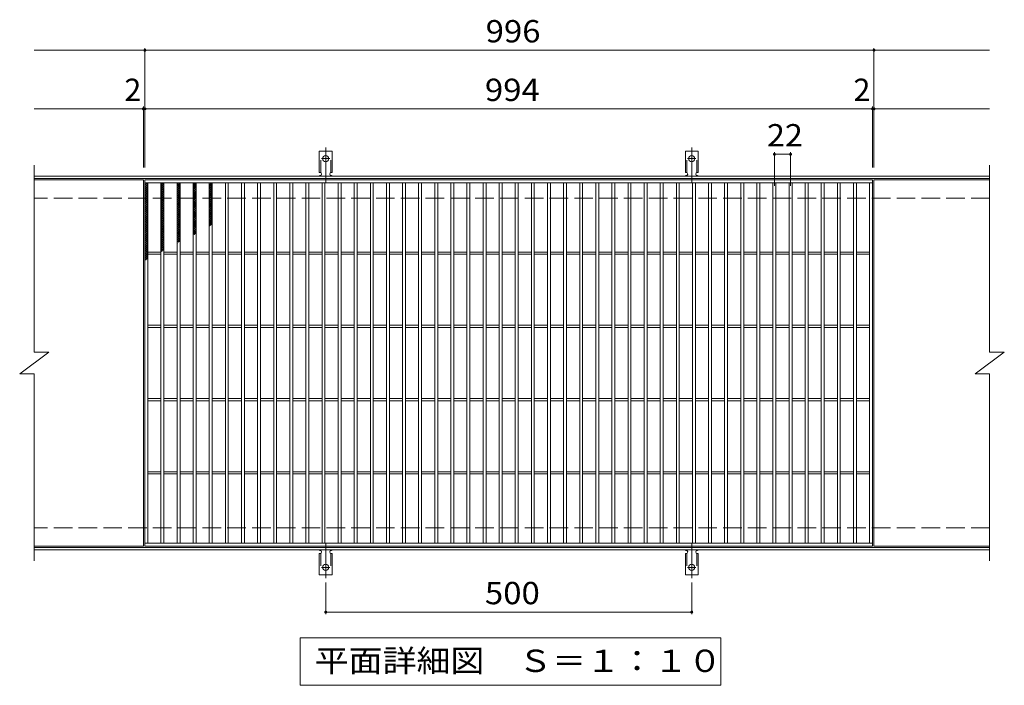
# Model space of a CAD drawing. Units: millimetres. Extents: x -1607 to 1695, y -1383 to 1143.
# Drawn here: x -780 to 565, y 234 to 1143 of the extents above; entities that cross this region are included whole.
import ezdxf

# ---------------------------------------------------------------- set-up
doc = ezdxf.new("R2010")
doc.units = ezdxf.units.MM
doc.header["$LTSCALE"] = 10
for name, pattern in [('JWW_CENTER2', [13.546667, 11.006667, -0.846667, 0.846667, -0.846667]), ('JWW_DASHED2', [3.386667, 1.693333, -1.693333]), ('JWW_DASHED3', [3.386667, 2.54, -0.846667])]:
    doc.linetypes.add(name, pattern=pattern)
for name, color, linetype in [('C-1', 7, 'Continuous'), ('C-2', 7, 'Continuous'), ('C-4', 7, 'Continuous'), ('C-5', 7, 'Continuous'), ('C-9', 7, 'Continuous'), ('C-A', 7, 'Continuous')]:
    doc.layers.add(name, color=color, linetype=linetype)
doc.styles.add('ＭＳ ゴシック', font='txt', dxfattribs={"height": 1})

msp = doc.modelspace()

# ---------------------------------------------------------------- linework, layer by layer
at = {"layer": 'C-1', "color": 2, "linetype": 'Continuous', "lineweight": 9}
for p, q in [((544.7, 928.9), (-760.3, 928.9)), ((544.7, 925.9), (-760.3, 925.9)), ((544.7, 421.9), (-760.3, 421.9)), ((544.7, 418.9), (-760.3, 418.9))]:
    msp.add_line(p, q, dxfattribs=at)
at = {"layer": 'C-1', "color": 2, "linetype": 'JWW_DASHED3', "lineweight": 9}
for p, q in [((544.7, 898.9), (-760.3, 898.9)), ((544.7, 448.9), (-760.3, 448.9))]:
    msp.add_line(p, q, dxfattribs=at)
at = {"layer": 'C-2', "color": 3, "linetype": 'Continuous', "lineweight": 9}
for p, q in [((-760.3, 943.9), (-760.3, 688.9)), ((544.7, 943.9), (544.7, 688.9)), ((-611.3, 923.9), (-760.3, 923.9)), ((-611.3, 923.9), (-611.3, 423.9)), ((-609.3, 423.9), (-609.3, 923.9)), ((-609.3, 923.9), (384.7, 923.9)), ((-609.3, 919.9), (384.7, 919.9)), ((-605.3, 427.9), (-605.3, 919.9)), ((-587.3, 427.9), (-587.3, 919.9)), ((-583.3, 427.9), (-583.3, 919.9)), ((-565.3, 427.9), (-565.3, 919.9)), ((-561.3, 427.9), (-561.3, 919.9)), ((-543.3, 427.9), (-543.3, 919.9)), ((-539.3, 427.9), (-539.3, 919.9)), ((-521.3, 427.9), (-521.3, 919.9)), ((-517.3, 427.9), (-517.3, 919.9)), ((-499.3, 427.9), (-499.3, 919.9)), ((-495.3, 427.9), (-495.3, 919.9)), ((-477.3, 427.9), (-477.3, 919.9)), ((-473.3, 427.9), (-473.3, 919.9)), ((-455.3, 427.9), (-455.3, 919.9)), ((-451.3, 427.9), (-451.3, 919.9)), ((-433.3, 427.9), (-433.3, 919.9)), ((-429.3, 427.9), (-429.3, 919.9)), ((-411.3, 427.9), (-411.3, 919.9)), ((-407.3, 427.9), (-407.3, 919.9)), ((-389.3, 427.9), (-389.3, 919.9)), ((-385.3, 427.9), (-385.3, 919.9)), ((-367.3, 427.9), (-367.3, 919.9)), ((-363.3, 427.9), (-363.3, 919.9)), ((-345.3, 427.9), (-345.3, 919.9)), ((-341.3, 427.9), (-341.3, 919.9)), ((-323.3, 427.9), (-323.3, 919.9)), ((-319.3, 427.9), (-319.3, 919.9)), ((-301.3, 427.9), (-301.3, 919.9)), ((-297.3, 427.9), (-297.3, 919.9)), ((-279.3, 427.9), (-279.3, 919.9)), ((-275.3, 427.9), (-275.3, 919.9)), ((-257.3, 427.9), (-257.3, 919.9)), ((-253.3, 427.9), (-253.3, 919.9)), ((-235.3, 427.9), (-235.3, 919.9)), ((-231.3, 427.9), (-231.3, 919.9)), ((-213.3, 427.9), (-213.3, 919.9)), ((-209.3, 427.9), (-209.3, 919.9)), ((-191.3, 427.9), (-191.3, 919.9)), ((-187.3, 427.9), (-187.3, 919.9)), ((-169.3, 427.9), (-169.3, 919.9)), ((-165.3, 427.9), (-165.3, 919.9)), ((-147.3, 427.9), (-147.3, 919.9)), ((-143.3, 427.9), (-143.3, 919.9)), ((-125.3, 427.9), (-125.3, 919.9)), ((-121.3, 427.9), (-121.3, 919.9)), ((-103.3, 427.9), (-103.3, 919.9)), ((-99.3, 427.9), (-99.3, 919.9)), ((-81.3, 427.9), (-81.3, 919.9)), ((-77.3, 427.9), (-77.3, 919.9)), ((-59.3, 427.9), (-59.3, 919.9)), ((-55.3, 427.9), (-55.3, 919.9)), ((-37.3, 427.9), (-37.3, 919.9)), ((-33.3, 427.9), (-33.3, 919.9)), ((-15.3, 427.9), (-15.3, 919.9)), ((-11.3, 427.9), (-11.3, 919.9)), ((6.7, 427.9), (6.7, 919.9)), ((10.7, 427.9), (10.7, 919.9)), ((28.7, 427.9), (28.7, 919.9)), ((32.7, 427.9), (32.7, 919.9)), ((50.7, 427.9), (50.7, 919.9)), ((54.7, 427.9), (54.7, 919.9)), ((72.7, 427.9), (72.7, 919.9)), ((76.7, 427.9), (76.7, 919.9)), ((94.7, 427.9), (94.7, 919.9)), ((98.7, 427.9), (98.7, 919.9)), ((116.7, 427.9), (116.7, 919.9)), ((120.7, 427.9), (120.7, 919.9)), ((138.7, 427.9), (138.7, 919.9)), ((142.7, 427.9), (142.7, 919.9)), ((160.7, 427.9), (160.7, 919.9)), ((164.7, 427.9), (164.7, 919.9)), ((182.7, 427.9), (182.7, 919.9)), ((186.7, 427.9), (186.7, 919.9)), ((204.7, 427.9), (204.7, 919.9)), ((208.7, 427.9), (208.7, 919.9)), ((226.7, 427.9), (226.7, 919.9)), ((230.7, 427.9), (230.7, 919.9)), ((248.7, 427.9), (248.7, 919.9)), ((252.7, 427.9), (252.7, 919.9)), ((270.7, 427.9), (270.7, 919.9)), ((274.7, 427.9), (274.7, 919.9)), ((292.7, 427.9), (292.7, 919.9)), ((296.7, 427.9), (296.7, 919.9)), ((314.7, 427.9), (314.7, 919.9)), ((318.7, 427.9), (318.7, 919.9)), ((336.7, 427.9), (336.7, 919.9)), ((340.7, 427.9), (340.7, 919.9)), ((358.7, 427.9), (358.7, 919.9)), ((362.7, 427.9), (362.7, 919.9)), ((380.7, 427.9), (380.7, 919.9)), ((384.7, 923.9), (384.7, 423.9)), ((386.7, 923.9), (386.7, 423.9)), ((544.7, 923.9), (386.7, 923.9)), ((-605.3, 825.4), (-587.3, 825.4)), ((-605.3, 822.4), (-587.3, 822.4)), ((-583.3, 825.4), (-565.3, 825.4)), ((-583.3, 822.4), (-565.3, 822.4)), ((-561.3, 825.4), (-543.3, 825.4)), ((-561.3, 822.4), (-543.3, 822.4)), ((-539.3, 825.4), (-521.3, 825.4)), ((-539.3, 822.4), (-521.3, 822.4)), ((-517.3, 825.4), (-499.3, 825.4)), ((-517.3, 822.4), (-499.3, 822.4)), ((-495.3, 825.4), (-477.3, 825.4)), ((-495.3, 822.4), (-477.3, 822.4)), ((-473.3, 825.4), (-455.3, 825.4)), ((-473.3, 822.4), (-455.3, 822.4)), ((-451.3, 825.4), (-433.3, 825.4)), ((-451.3, 822.4), (-433.3, 822.4)), ((-429.3, 825.4), (-411.3, 825.4)), ((-429.3, 822.4), (-411.3, 822.4)), ((-407.3, 825.4), (-389.3, 825.4)), ((-407.3, 822.4), (-389.3, 822.4)), ((-385.3, 825.4), (-367.3, 825.4)), ((-385.3, 822.4), (-367.3, 822.4)), ((-363.3, 825.4), (-345.3, 825.4)), ((-363.3, 822.4), (-345.3, 822.4)), ((-341.3, 825.4), (-323.3, 825.4)), ((-341.3, 822.4), (-323.3, 822.4)), ((-319.3, 825.4), (-301.3, 825.4)), ((-319.3, 822.4), (-301.3, 822.4)), ((-297.3, 825.4), (-279.3, 825.4)), ((-297.3, 822.4), (-279.3, 822.4)), ((-275.3, 825.4), (-257.3, 825.4)), ((-275.3, 822.4), (-257.3, 822.4)), ((-253.3, 825.4), (-235.3, 825.4)), ((-253.3, 822.4), (-235.3, 822.4)), ((-231.3, 825.4), (-213.3, 825.4)), ((-231.3, 822.4), (-213.3, 822.4)), ((-209.3, 825.4), (-191.3, 825.4)), ((-209.3, 822.4), (-191.3, 822.4)), ((-187.3, 825.4), (-169.3, 825.4)), ((-187.3, 822.4), (-169.3, 822.4)), ((-165.3, 825.4), (-147.3, 825.4)), ((-165.3, 822.4), (-147.3, 822.4)), ((-143.3, 825.4), (-125.3, 825.4)), ((-143.3, 822.4), (-125.3, 822.4)), ((-121.3, 825.4), (-103.3, 825.4)), ((-121.3, 822.4), (-103.3, 822.4)), ((-99.3, 825.4), (-81.3, 825.4)), ((-99.3, 822.4), (-81.3, 822.4)), ((-77.3, 825.4), (-59.3, 825.4)), ((-77.3, 822.4), (-59.3, 822.4)), ((-55.3, 825.4), (-37.3, 825.4)), ((-55.3, 822.4), (-37.3, 822.4)), ((-33.3, 825.4), (-15.3, 825.4)), ((-33.3, 822.4), (-15.3, 822.4)), ((-11.3, 825.4), (6.7, 825.4)), ((-11.3, 822.4), (6.7, 822.4)), ((10.7, 825.4), (28.7, 825.4)), ((10.7, 822.4), (28.7, 822.4)), ((32.7, 825.4), (50.7, 825.4)), ((32.7, 822.4), (50.7, 822.4)), ((54.7, 825.4), (72.7, 825.4)), ((54.7, 822.4), (72.7, 822.4)), ((76.7, 825.4), (94.7, 825.4)), ((76.7, 822.4), (94.7, 822.4)), ((98.7, 825.4), (116.7, 825.4)), ((98.7, 822.4), (116.7, 822.4)), ((120.7, 825.4), (138.7, 825.4)), ((120.7, 822.4), (138.7, 822.4)), ((142.7, 825.4), (160.7, 825.4)), ((142.7, 822.4), (160.7, 822.4)), ((164.7, 825.4), (182.7, 825.4)), ((164.7, 822.4), (182.7, 822.4)), ((186.7, 825.4), (204.7, 825.4)), ((186.7, 822.4), (204.7, 822.4)), ((208.7, 825.4), (226.7, 825.4)), ((208.7, 822.4), (226.7, 822.4)), ((230.7, 825.4), (248.7, 825.4)), ((230.7, 822.4), (248.7, 822.4)), ((252.7, 825.4), (270.7, 825.4)), ((252.7, 822.4), (270.7, 822.4)), ((274.7, 825.4), (292.7, 825.4)), ((274.7, 822.4), (292.7, 822.4)), ((296.7, 825.4), (314.7, 825.4)), ((296.7, 822.4), (314.7, 822.4)), ((318.7, 825.4), (336.7, 825.4)), ((318.7, 822.4), (336.7, 822.4)), ((340.7, 825.4), (358.7, 825.4)), ((340.7, 822.4), (358.7, 822.4)), ((362.7, 825.4), (380.7, 825.4)), ((362.7, 822.4), (380.7, 822.4)), ((-605.3, 725.4), (-587.3, 725.4)), ((-605.3, 722.4), (-587.3, 722.4)), ((-583.3, 725.4), (-565.3, 725.4)), ((-583.3, 722.4), (-565.3, 722.4)), ((-561.3, 725.4), (-543.3, 725.4)), ((-561.3, 722.4), (-543.3, 722.4)), ((-539.3, 725.4), (-521.3, 725.4)), ((-539.3, 722.4), (-521.3, 722.4)), ((-517.3, 725.4), (-499.3, 725.4)), ((-517.3, 722.4), (-499.3, 722.4)), ((-495.3, 725.4), (-477.3, 725.4)), ((-495.3, 722.4), (-477.3, 722.4)), ((-473.3, 725.4), (-455.3, 725.4)), ((-473.3, 722.4), (-455.3, 722.4)), ((-451.3, 725.4), (-433.3, 725.4)), ((-451.3, 722.4), (-433.3, 722.4)), ((-429.3, 725.4), (-411.3, 725.4)), ((-429.3, 722.4), (-411.3, 722.4)), ((-407.3, 725.4), (-389.3, 725.4)), ((-407.3, 722.4), (-389.3, 722.4)), ((-385.3, 725.4), (-367.3, 725.4)), ((-385.3, 722.4), (-367.3, 722.4)), ((-363.3, 725.4), (-345.3, 725.4)), ((-363.3, 722.4), (-345.3, 722.4)), ((-341.3, 725.4), (-323.3, 725.4)), ((-341.3, 722.4), (-323.3, 722.4)), ((-319.3, 725.4), (-301.3, 725.4)), ((-319.3, 722.4), (-301.3, 722.4)), ((-297.3, 725.4), (-279.3, 725.4)), ((-297.3, 722.4), (-279.3, 722.4)), ((-275.3, 725.4), (-257.3, 725.4)), ((-275.3, 722.4), (-257.3, 722.4)), ((-253.3, 725.4), (-235.3, 725.4)), ((-253.3, 722.4), (-235.3, 722.4)), ((-231.3, 725.4), (-213.3, 725.4)), ((-231.3, 722.4), (-213.3, 722.4)), ((-209.3, 725.4), (-191.3, 725.4)), ((-209.3, 722.4), (-191.3, 722.4)), ((-187.3, 725.4), (-169.3, 725.4)), ((-187.3, 722.4), (-169.3, 722.4)), ((-165.3, 725.4), (-147.3, 725.4)), ((-165.3, 722.4), (-147.3, 722.4)), ((-143.3, 725.4), (-125.3, 725.4)), ((-143.3, 722.4), (-125.3, 722.4)), ((-121.3, 725.4), (-103.3, 725.4)), ((-121.3, 722.4), (-103.3, 722.4)), ((-99.3, 725.4), (-81.3, 725.4)), ((-99.3, 722.4), (-81.3, 722.4)), ((-77.3, 725.4), (-59.3, 725.4)), ((-77.3, 722.4), (-59.3, 722.4)), ((-55.3, 725.4), (-37.3, 725.4)), ((-55.3, 722.4), (-37.3, 722.4)), ((-33.3, 725.4), (-15.3, 725.4)), ((-33.3, 722.4), (-15.3, 722.4)), ((-11.3, 725.4), (6.7, 725.4)), ((-11.3, 722.4), (6.7, 722.4)), ((10.7, 725.4), (28.7, 725.4)), ((10.7, 722.4), (28.7, 722.4)), ((32.7, 725.4), (50.7, 725.4)), ((32.7, 722.4), (50.7, 722.4)), ((54.7, 725.4), (72.7, 725.4)), ((54.7, 722.4), (72.7, 722.4)), ((76.7, 725.4), (94.7, 725.4)), ((76.7, 722.4), (94.7, 722.4)), ((98.7, 725.4), (116.7, 725.4)), ((98.7, 722.4), (116.7, 722.4)), ((120.7, 725.4), (138.7, 725.4)), ((120.7, 722.4), (138.7, 722.4)), ((142.7, 725.4), (160.7, 725.4)), ((142.7, 722.4), (160.7, 722.4)), ((164.7, 725.4), (182.7, 725.4)), ((164.7, 722.4), (182.7, 722.4)), ((186.7, 725.4), (204.7, 725.4)), ((186.7, 722.4), (204.7, 722.4)), ((208.7, 725.4), (226.7, 725.4)), ((208.7, 722.4), (226.7, 722.4)), ((230.7, 725.4), (248.7, 725.4)), ((230.7, 722.4), (248.7, 722.4)), ((252.7, 725.4), (270.7, 725.4)), ((252.7, 722.4), (270.7, 722.4)), ((274.7, 725.4), (292.7, 725.4)), ((274.7, 722.4), (292.7, 722.4)), ((296.7, 725.4), (314.7, 725.4)), ((296.7, 722.4), (314.7, 722.4)), ((318.7, 725.4), (336.7, 725.4)), ((318.7, 722.4), (336.7, 722.4)), ((340.7, 725.4), (358.7, 725.4)), ((340.7, 722.4), (358.7, 722.4)), ((362.7, 725.4), (380.7, 725.4)), ((362.7, 722.4), (380.7, 722.4)), ((-780.3, 658.9), (-740.3, 688.9)), ((-760.3, 688.9), (-740.3, 688.9)), ((524.7, 658.9), (564.7, 688.9)), ((544.7, 688.9), (564.7, 688.9)), ((-780.3, 658.9), (-760.3, 658.9)), ((-760.3, 658.9), (-760.3, 403.9)), ((524.7, 658.9), (544.7, 658.9)), ((544.7, 658.9), (544.7, 403.9)), ((-605.3, 625.4), (-587.3, 625.4)), ((-605.3, 622.4), (-587.3, 622.4)), ((-583.3, 625.4), (-565.3, 625.4)), ((-583.3, 622.4), (-565.3, 622.4)), ((-561.3, 625.4), (-543.3, 625.4)), ((-561.3, 622.4), (-543.3, 622.4)), ((-539.3, 625.4), (-521.3, 625.4)), ((-539.3, 622.4), (-521.3, 622.4)), ((-517.3, 625.4), (-499.3, 625.4)), ((-517.3, 622.4), (-499.3, 622.4)), ((-495.3, 625.4), (-477.3, 625.4)), ((-495.3, 622.4), (-477.3, 622.4)), ((-473.3, 625.4), (-455.3, 625.4)), ((-473.3, 622.4), (-455.3, 622.4)), ((-451.3, 625.4), (-433.3, 625.4)), ((-451.3, 622.4), (-433.3, 622.4)), ((-429.3, 625.4), (-411.3, 625.4)), ((-429.3, 622.4), (-411.3, 622.4)), ((-407.3, 625.4), (-389.3, 625.4)), ((-407.3, 622.4), (-389.3, 622.4)), ((-385.3, 625.4), (-367.3, 625.4)), ((-385.3, 622.4), (-367.3, 622.4)), ((-363.3, 625.4), (-345.3, 625.4)), ((-363.3, 622.4), (-345.3, 622.4)), ((-341.3, 625.4), (-323.3, 625.4)), ((-341.3, 622.4), (-323.3, 622.4)), ((-319.3, 625.4), (-301.3, 625.4)), ((-319.3, 622.4), (-301.3, 622.4)), ((-297.3, 625.4), (-279.3, 625.4)), ((-297.3, 622.4), (-279.3, 622.4)), ((-275.3, 625.4), (-257.3, 625.4)), ((-275.3, 622.4), (-257.3, 622.4)), ((-253.3, 625.4), (-235.3, 625.4)), ((-253.3, 622.4), (-235.3, 622.4)), ((-231.3, 625.4), (-213.3, 625.4)), ((-231.3, 622.4), (-213.3, 622.4)), ((-209.3, 625.4), (-191.3, 625.4)), ((-209.3, 622.4), (-191.3, 622.4)), ((-187.3, 625.4), (-169.3, 625.4)), ((-187.3, 622.4), (-169.3, 622.4)), ((-165.3, 625.4), (-147.3, 625.4)), ((-165.3, 622.4), (-147.3, 622.4)), ((-143.3, 625.4), (-125.3, 625.4)), ((-143.3, 622.4), (-125.3, 622.4)), ((-121.3, 625.4), (-103.3, 625.4)), ((-121.3, 622.4), (-103.3, 622.4)), ((-99.3, 625.4), (-81.3, 625.4)), ((-99.3, 622.4), (-81.3, 622.4)), ((-77.3, 625.4), (-59.3, 625.4)), ((-77.3, 622.4), (-59.3, 622.4)), ((-55.3, 625.4), (-37.3, 625.4)), ((-55.3, 622.4), (-37.3, 622.4)), ((-33.3, 625.4), (-15.3, 625.4)), ((-33.3, 622.4), (-15.3, 622.4)), ((-11.3, 625.4), (6.7, 625.4)), ((-11.3, 622.4), (6.7, 622.4)), ((10.7, 625.4), (28.7, 625.4)), ((10.7, 622.4), (28.7, 622.4)), ((32.7, 625.4), (50.7, 625.4)), ((32.7, 622.4), (50.7, 622.4)), ((54.7, 625.4), (72.7, 625.4)), ((54.7, 622.4), (72.7, 622.4)), ((76.7, 625.4), (94.7, 625.4)), ((76.7, 622.4), (94.7, 622.4)), ((98.7, 625.4), (116.7, 625.4)), ((98.7, 622.4), (116.7, 622.4)), ((120.7, 625.4), (138.7, 625.4)), ((120.7, 622.4), (138.7, 622.4)), ((142.7, 625.4), (160.7, 625.4)), ((142.7, 622.4), (160.7, 622.4)), ((164.7, 625.4), (182.7, 625.4)), ((164.7, 622.4), (182.7, 622.4)), ((186.7, 625.4), (204.7, 625.4)), ((186.7, 622.4), (204.7, 622.4)), ((208.7, 625.4), (226.7, 625.4)), ((208.7, 622.4), (226.7, 622.4)), ((230.7, 625.4), (248.7, 625.4)), ((230.7, 622.4), (248.7, 622.4)), ((252.7, 625.4), (270.7, 625.4)), ((252.7, 622.4), (270.7, 622.4)), ((274.7, 625.4), (292.7, 625.4)), ((274.7, 622.4), (292.7, 622.4)), ((296.7, 625.4), (314.7, 625.4)), ((296.7, 622.4), (314.7, 622.4)), ((318.7, 625.4), (336.7, 625.4)), ((318.7, 622.4), (336.7, 622.4)), ((340.7, 625.4), (358.7, 625.4)), ((340.7, 622.4), (358.7, 622.4)), ((362.7, 625.4), (380.7, 625.4)), ((362.7, 622.4), (380.7, 622.4)), ((-605.3, 525.4), (-587.3, 525.4)), ((-583.3, 525.4), (-565.3, 525.4)), ((-561.3, 525.4), (-543.3, 525.4)), ((-539.3, 525.4), (-521.3, 525.4)), ((-517.3, 525.4), (-499.3, 525.4)), ((-495.3, 525.4), (-477.3, 525.4)), ((-473.3, 525.4), (-455.3, 525.4)), ((-451.3, 525.4), (-433.3, 525.4)), ((-429.3, 525.4), (-411.3, 525.4)), ((-407.3, 525.4), (-389.3, 525.4)), ((-385.3, 525.4), (-367.3, 525.4)), ((-363.3, 525.4), (-345.3, 525.4)), ((-341.3, 525.4), (-323.3, 525.4)), ((-319.3, 525.4), (-301.3, 525.4)), ((-297.3, 525.4), (-279.3, 525.4)), ((-275.3, 525.4), (-257.3, 525.4)), ((-253.3, 525.4), (-235.3, 525.4)), ((-231.3, 525.4), (-213.3, 525.4)), ((-209.3, 525.4), (-191.3, 525.4)), ((-187.3, 525.4), (-169.3, 525.4)), ((-165.3, 525.4), (-147.3, 525.4)), ((-143.3, 525.4), (-125.3, 525.4)), ((-121.3, 525.4), (-103.3, 525.4)), ((-99.3, 525.4), (-81.3, 525.4)), ((-77.3, 525.4), (-59.3, 525.4)), ((-55.3, 525.4), (-37.3, 525.4)), ((-33.3, 525.4), (-15.3, 525.4)), ((-11.3, 525.4), (6.7, 525.4)), ((10.7, 525.4), (28.7, 525.4)), ((32.7, 525.4), (50.7, 525.4)), ((54.7, 525.4), (72.7, 525.4)), ((76.7, 525.4), (94.7, 525.4)), ((98.7, 525.4), (116.7, 525.4)), ((120.7, 525.4), (138.7, 525.4)), ((142.7, 525.4), (160.7, 525.4)), ((164.7, 525.4), (182.7, 525.4)), ((186.7, 525.4), (204.7, 525.4)), ((208.7, 525.4), (226.7, 525.4)), ((230.7, 525.4), (248.7, 525.4)), ((252.7, 525.4), (270.7, 525.4)), ((274.7, 525.4), (292.7, 525.4)), ((296.7, 525.4), (314.7, 525.4)), ((318.7, 525.4), (336.7, 525.4)), ((340.7, 525.4), (358.7, 525.4)), ((362.7, 525.4), (380.7, 525.4)), ((-605.3, 522.4), (-587.3, 522.4)), ((-583.3, 522.4), (-565.3, 522.4)), ((-561.3, 522.4), (-543.3, 522.4)), ((-539.3, 522.4), (-521.3, 522.4)), ((-517.3, 522.4), (-499.3, 522.4)), ((-495.3, 522.4), (-477.3, 522.4)), ((-473.3, 522.4), (-455.3, 522.4)), ((-451.3, 522.4), (-433.3, 522.4)), ((-429.3, 522.4), (-411.3, 522.4)), ((-407.3, 522.4), (-389.3, 522.4)), ((-385.3, 522.4), (-367.3, 522.4)), ((-363.3, 522.4), (-345.3, 522.4)), ((-341.3, 522.4), (-323.3, 522.4)), ((-319.3, 522.4), (-301.3, 522.4)), ((-297.3, 522.4), (-279.3, 522.4)), ((-275.3, 522.4), (-257.3, 522.4)), ((-253.3, 522.4), (-235.3, 522.4)), ((-231.3, 522.4), (-213.3, 522.4)), ((-209.3, 522.4), (-191.3, 522.4)), ((-187.3, 522.4), (-169.3, 522.4)), ((-165.3, 522.4), (-147.3, 522.4)), ((-143.3, 522.4), (-125.3, 522.4)), ((-121.3, 522.4), (-103.3, 522.4)), ((-99.3, 522.4), (-81.3, 522.4)), ((-77.3, 522.4), (-59.3, 522.4)), ((-55.3, 522.4), (-37.3, 522.4)), ((-33.3, 522.4), (-15.3, 522.4)), ((-11.3, 522.4), (6.7, 522.4)), ((10.7, 522.4), (28.7, 522.4)), ((32.7, 522.4), (50.7, 522.4)), ((54.7, 522.4), (72.7, 522.4)), ((76.7, 522.4), (94.7, 522.4)), ((98.7, 522.4), (116.7, 522.4)), ((120.7, 522.4), (138.7, 522.4)), ((142.7, 522.4), (160.7, 522.4)), ((164.7, 522.4), (182.7, 522.4)), ((186.7, 522.4), (204.7, 522.4)), ((208.7, 522.4), (226.7, 522.4)), ((230.7, 522.4), (248.7, 522.4)), ((252.7, 522.4), (270.7, 522.4)), ((274.7, 522.4), (292.7, 522.4)), ((296.7, 522.4), (314.7, 522.4)), ((318.7, 522.4), (336.7, 522.4)), ((340.7, 522.4), (358.7, 522.4)), ((362.7, 522.4), (380.7, 522.4)), ((-611.3, 423.9), (-760.3, 423.9)), ((384.7, 427.9), (-609.3, 427.9)), ((384.7, 423.9), (-609.3, 423.9)), ((544.7, 423.9), (386.7, 423.9))]:
    msp.add_line(p, q, dxfattribs=at)
at = {"layer": 'C-4', "color": 7, "linetype": 'Continuous', "lineweight": 9}
for p, q in [((-609.3, 940.9), (-609.3, 1103.9)), ((386.7, 940.9), (386.7, 1103.9)), ((-760.3, 1100.9), (544.7, 1100.9)), ((-611.3, 940.9), (-611.3, 1023.9)), ((384.7, 940.9), (384.7, 1023.9)), ((-760.3, 1020.9), (544.7, 1020.9)), ((250.7, 915.9), (250.7, 961.9)), ((250.7, 958.9), (272.7, 958.9)), ((272.7, 915.9), (272.7, 961.9)), ((-362.3, 374.2), (-362.3, 330.9)), ((137.7, 374.2), (137.7, 330.9)), ((-362.3, 333.9), (137.7, 333.9))]:
    msp.add_line(p, q, dxfattribs=at)
at = {"layer": 'C-4', "color": 7, "linetype": 'Continuous', "lineweight": 9, "const_width": 2}
for points in [[(-608.3, 1100.9, 0.414214), (-609.3, 1101.9, 0.414214), (-610.3, 1100.9, 0.414214), (-609.3, 1099.9, 0.414214)], [(387.7, 1100.9, 0.414214), (386.7, 1101.9, 0.414214), (385.7, 1100.9, 0.414214), (386.7, 1099.9, 0.414214)], [(-610.3, 1020.9, 0.414214), (-611.3, 1021.9, 0.414214), (-612.3, 1020.9, 0.414214), (-611.3, 1019.9, 0.414214)], [(-608.3, 1020.9, 0.414214), (-609.3, 1021.9, 0.414214), (-610.3, 1020.9, 0.414214), (-609.3, 1019.9, 0.414214)], [(385.7, 1020.9, 0.414214), (384.7, 1021.9, 0.414214), (383.7, 1020.9, 0.414214), (384.7, 1019.9, 0.414214)], [(387.7, 1020.9, 0.414214), (386.7, 1021.9, 0.414214), (385.7, 1020.9, 0.414214), (386.7, 1019.9, 0.414214)], [(251.7, 958.9, 0.414214), (250.7, 959.9, 0.414214), (249.7, 958.9, 0.414214), (250.7, 957.9, 0.414214)], [(273.7, 958.9, 0.414214), (272.7, 959.9, 0.414214), (271.7, 958.9, 0.414214), (272.7, 957.9, 0.414214)], [(-361.3, 333.9, 0.414214), (-362.3, 334.9, 0.414214), (-363.3, 333.9, 0.414214), (-362.3, 332.9, 0.414214)], [(138.7, 333.9, 0.414214), (137.7, 334.9, 0.414214), (136.7, 333.9, 0.414214), (137.7, 332.9, 0.414214)]]:
    msp.add_lwpolyline(points, format="xyb", close=True, dxfattribs=at)
at = {"layer": 'C-5', "color": 7, "linetype": 'Continuous', "lineweight": 9}
for p, q in [((-397.3, 233.9), (-397.3, 298.9)), ((-397.3, 298.9), (177.7, 298.9)), ((177.7, 298.9), (177.7, 233.9)), ((177.7, 233.9), (-397.3, 233.9))]:
    msp.add_line(p, q, dxfattribs=at)
at = {"layer": 'C-9', "color": 6, "linetype": 'Continuous', "lineweight": 9}
for p, q in [((-609.3, 916.1), (-605.5, 919.9)), ((-609.3, 919), (-608.3, 919.9)), ((-609.3, 918.7), (-605.3, 914.7)), ((-609.3, 913.3), (-605.3, 917.3)), ((-609.3, 915.9), (-605.3, 911.9)), ((-607.7, 919.9), (-605.3, 917.5)), ((-587.3, 917.2), (-584.6, 919.9)), ((-587.3, 914.4), (-583.3, 918.4)), ((-587.3, 918.1), (-583.3, 914.1)), ((-587.3, 911.6), (-583.3, 915.6)), ((-587.3, 915.2), (-583.3, 911.2)), ((-586.3, 919.9), (-583.3, 916.9)), ((-583.5, 919.9), (-583.3, 919.7)), ((-565.3, 918.3), (-563.7, 919.9)), ((-565.3, 915.5), (-561.3, 919.5)), ((-565.3, 917.4), (-561.3, 913.4)), ((-565.3, 912.7), (-561.3, 916.7)), ((-565.3, 914.6), (-561.3, 910.6)), ((-565, 919.9), (-561.3, 916.3)), ((-562.1, 919.9), (-561.3, 919.1)), ((-543.3, 915.9), (-539.3, 919.9)), ((-543.3, 918.7), (-542.1, 919.9)), ((-543.3, 918.9), (-539.3, 914.9)), ((-543.3, 913), (-539.3, 917)), ((-543.3, 916.1), (-539.3, 912.1)), ((-541.5, 919.9), (-539.3, 917.8)), ((-521.3, 917.2), (-518.5, 919.9)), ((-521.3, 918.5), (-517.3, 914.5)), ((-521.3, 914.3), (-517.3, 918.3)), ((-521.3, 915.7), (-517.3, 911.7)), ((-521.3, 911.5), (-517.3, 915.5)), ((-519.9, 919.9), (-517.3, 917.3)), ((-609.3, 910.5), (-605.3, 914.5)), ((-609.3, 913), (-605.3, 909)), ((-609.3, 907.6), (-605.3, 911.6)), ((-609.3, 910.2), (-605.3, 906.2)), ((-609.3, 904.8), (-605.3, 908.8)), ((-609.3, 907.4), (-605.3, 903.4)), ((-609.3, 902), (-605.3, 906)), ((-609.3, 904.5), (-605.3, 900.5)), ((-609.3, 899.2), (-605.3, 903.2)), ((-609.3, 901.7), (-605.3, 897.7)), ((-587.3, 908.8), (-583.3, 912.8)), ((-587.3, 912.4), (-583.3, 908.4)), ((-587.3, 905.9), (-583.3, 909.9)), ((-587.3, 909.6), (-583.3, 905.6)), ((-587.3, 903.1), (-583.3, 907.1)), ((-587.3, 906.8), (-583.3, 902.8)), ((-587.3, 900.3), (-583.3, 904.3)), ((-587.3, 903.9), (-583.3, 899.9)), ((-587.3, 897.4), (-583.3, 901.4)), ((-565.3, 909.8), (-561.3, 913.8)), ((-565.3, 911.8), (-561.3, 907.8)), ((-565.3, 907), (-561.3, 911)), ((-565.3, 908.9), (-561.3, 904.9)), ((-565.3, 904.2), (-561.3, 908.2)), ((-565.3, 906.1), (-561.3, 902.1)), ((-565.3, 901.3), (-561.3, 905.3)), ((-565.3, 903.3), (-561.3, 899.3)), ((-565.3, 898.5), (-561.3, 902.5)), ((-543.3, 910.2), (-539.3, 914.2)), ((-543.3, 913.3), (-539.3, 909.3)), ((-543.3, 907.4), (-539.3, 911.4)), ((-543.3, 910.4), (-539.3, 906.4)), ((-543.3, 904.6), (-539.3, 908.6)), ((-543.3, 907.6), (-539.3, 903.6)), ((-543.3, 901.7), (-539.3, 905.7)), ((-543.3, 904.8), (-539.3, 900.8)), ((-543.3, 898.9), (-539.3, 902.9)), ((-543.3, 902), (-539.3, 898)), ((-521.3, 912.9), (-517.3, 908.9)), ((-521.3, 908.7), (-517.3, 912.7)), ((-521.3, 910), (-517.3, 906)), ((-521.3, 905.9), (-517.3, 909.9)), ((-521.3, 907.2), (-517.3, 903.2)), ((-521.3, 903), (-517.3, 907)), ((-521.3, 904.4), (-517.3, 900.4)), ((-521.3, 900.2), (-517.3, 904.2)), ((-521.3, 901.5), (-517.3, 897.5)), ((-521.3, 897.4), (-517.3, 901.4)), ((-609.3, 896.3), (-605.3, 900.3)), ((-609.3, 898.9), (-605.3, 894.9)), ((-609.3, 893.5), (-605.3, 897.5)), ((-609.3, 896.1), (-605.3, 892.1)), ((-609.3, 890.7), (-605.3, 894.7)), ((-609.3, 893.2), (-605.3, 889.2)), ((-609.3, 887.8), (-605.3, 891.8)), ((-609.3, 890.4), (-605.3, 886.4)), ((-609.3, 885), (-605.3, 889)), ((-587.3, 901.1), (-583.3, 897.1)), ((-587.3, 894.6), (-583.3, 898.6)), ((-587.3, 898.3), (-583.3, 894.3)), ((-587.3, 891.8), (-583.3, 895.8)), ((-587.3, 895.4), (-583.3, 891.4)), ((-587.3, 889), (-583.3, 893)), ((-587.3, 892.6), (-583.3, 888.6)), ((-587.3, 886.1), (-583.3, 890.1)), ((-587.3, 889.8), (-583.3, 885.8)), ((-565.3, 900.5), (-561.3, 896.5)), ((-565.3, 895.7), (-561.3, 899.7)), ((-565.3, 897.6), (-561.3, 893.6)), ((-565.3, 892.9), (-561.3, 896.9)), ((-565.3, 894.8), (-561.3, 890.8)), ((-565.3, 890), (-561.3, 894)), ((-565.3, 892), (-561.3, 888)), ((-565.3, 887.2), (-561.3, 891.2)), ((-565.3, 889.1), (-561.3, 885.1)), ((-565.3, 884.4), (-561.3, 888.4)), ((-543.3, 896.1), (-539.3, 900.1)), ((-543.3, 899.1), (-539.3, 895.1)), ((-543.3, 893.2), (-539.3, 897.2)), ((-543.3, 896.3), (-539.3, 892.3)), ((-543.3, 890.4), (-539.3, 894.4)), ((-543.3, 893.5), (-539.3, 889.5)), ((-543.3, 887.6), (-539.3, 891.6)), ((-543.3, 890.6), (-539.3, 886.6)), ((-543.3, 884.8), (-539.3, 888.8)), ((-543.3, 887.8), (-539.3, 883.8)), ((-521.3, 898.7), (-517.3, 894.7)), ((-521.3, 894.5), (-517.3, 898.5)), ((-521.3, 895.9), (-517.3, 891.9)), ((-521.3, 891.7), (-517.3, 895.7)), ((-521.3, 893.1), (-517.3, 889.1)), ((-521.3, 888.9), (-517.3, 892.9)), ((-521.3, 890.2), (-517.3, 886.2)), ((-521.3, 886.1), (-517.3, 890.1)), ((-609.3, 887.6), (-605.3, 883.6)), ((-609.3, 882.2), (-605.3, 886.2)), ((-609.3, 884.7), (-605.3, 880.7)), ((-609.3, 879.4), (-605.3, 883.4)), ((-609.3, 881.9), (-605.3, 877.9)), ((-609.3, 876.5), (-605.3, 880.5)), ((-609.3, 879.1), (-605.3, 875.1)), ((-609.3, 873.7), (-605.3, 877.7)), ((-609.3, 876.3), (-605.3, 872.3)), ((-609.3, 870.9), (-605.3, 874.9)), ((-587.3, 883.3), (-583.3, 887.3)), ((-587.3, 887), (-583.3, 883)), ((-587.3, 880.5), (-583.3, 884.5)), ((-587.3, 884.1), (-583.3, 880.1)), ((-587.3, 877.6), (-583.3, 881.6)), ((-587.3, 881.3), (-583.3, 877.3)), ((-587.3, 874.8), (-583.3, 878.8)), ((-587.3, 878.5), (-583.3, 874.5)), ((-587.3, 872), (-583.3, 876)), ((-587.3, 875.7), (-583.3, 871.7)), ((-565.3, 886.3), (-561.3, 882.3)), ((-565.3, 881.5), (-561.3, 885.5)), ((-565.3, 883.5), (-561.3, 879.5)), ((-565.3, 878.7), (-561.3, 882.7)), ((-565.3, 880.7), (-561.3, 876.7)), ((-565.3, 875.9), (-561.3, 879.9)), ((-565.3, 877.8), (-561.3, 873.8)), ((-565.3, 873.1), (-561.3, 877.1)), ((-565.3, 875), (-561.3, 871)), ((-543.3, 881.9), (-539.3, 885.9)), ((-543.3, 885), (-539.3, 881)), ((-543.3, 879.1), (-539.3, 883.1)), ((-543.3, 882.2), (-539.3, 878.2)), ((-543.3, 876.3), (-539.3, 880.3)), ((-543.3, 879.3), (-539.3, 875.3)), ((-543.3, 873.4), (-539.3, 877.4)), ((-543.3, 876.5), (-539.3, 872.5)), ((-543.3, 870.6), (-539.3, 874.6)), ((-521.3, 887.4), (-517.3, 883.4)), ((-521.3, 883.2), (-517.3, 887.2)), ((-521.3, 884.6), (-517.3, 880.6)), ((-521.3, 880.4), (-517.3, 884.4)), ((-521.3, 881.7), (-517.3, 877.7)), ((-521.3, 877.6), (-517.3, 881.6)), ((-521.3, 878.9), (-517.3, 874.9)), ((-521.3, 874.7), (-517.3, 878.7)), ((-521.3, 876.1), (-517.3, 872.1)), ((-521.3, 871.9), (-517.3, 875.9)), ((-609.3, 873.4), (-605.3, 869.4)), ((-609.3, 868), (-605.3, 872)), ((-609.3, 870.6), (-605.3, 866.6)), ((-609.3, 865.2), (-605.3, 869.2)), ((-609.3, 867.8), (-605.3, 863.8)), ((-609.3, 862.4), (-605.3, 866.4)), ((-609.3, 864.9), (-605.3, 860.9)), ((-609.3, 859.6), (-605.3, 863.6)), ((-609.3, 862.1), (-605.3, 858.1)), ((-587.3, 869.2), (-583.3, 873.2)), ((-587.3, 872.8), (-583.3, 868.8)), ((-587.3, 866.3), (-583.3, 870.3)), ((-587.3, 870), (-583.3, 866)), ((-587.3, 863.5), (-583.3, 867.5)), ((-587.3, 867.2), (-583.3, 863.2)), ((-587.3, 860.7), (-583.3, 864.7)), ((-587.3, 864.3), (-583.3, 860.3)), ((-587.3, 857.8), (-583.3, 861.8)), ((-587.3, 861.5), (-583.3, 857.5)), ((-565.3, 870.2), (-561.3, 874.2)), ((-565.3, 872.2), (-561.3, 868.2)), ((-565.3, 867.4), (-561.3, 871.4)), ((-565.3, 869.3), (-561.3, 865.3)), ((-565.3, 864.6), (-561.3, 868.6)), ((-565.3, 866.5), (-561.3, 862.5)), ((-565.3, 861.7), (-561.3, 865.7)), ((-565.3, 863.7), (-561.3, 859.7)), ((-565.3, 858.9), (-561.3, 862.9)), ((-565.3, 860.9), (-561.3, 856.9)), ((-543.3, 873.7), (-539.3, 869.7)), ((-543.3, 867.8), (-539.3, 871.8)), ((-543.3, 870.9), (-539.3, 866.8)), ((-543.3, 865), (-539.3, 869)), ((-543.3, 868), (-539.3, 864)), ((-543.3, 862.1), (-539.3, 866.1)), ((-543.3, 865.2), (-539.3, 861.2)), ((-543.3, 859.3), (-539.3, 863.3)), ((-543.3, 862.4), (-539.3, 858.4)), ((-521.3, 873.3), (-517.3, 869.3)), ((-521.3, 869.1), (-517.3, 873.1)), ((-521.3, 870.4), (-517.3, 866.4)), ((-521.3, 866.3), (-517.3, 870.3)), ((-521.3, 867.6), (-517.3, 863.6)), ((-521.3, 863.4), (-517.3, 867.4)), ((-521.3, 864.8), (-518.8, 862.3)), ((-521.3, 860.6), (-517.3, 864.6)), ((-521.3, 861.9), (-520.4, 861.1)), ((-609.3, 856.7), (-605.3, 860.7)), ((-609.3, 859.3), (-605.3, 855.3)), ((-609.3, 853.9), (-605.3, 857.9)), ((-609.3, 856.5), (-605.3, 852.5)), ((-609.3, 851.1), (-605.3, 855.1)), ((-609.3, 853.6), (-605.3, 849.6)), ((-609.3, 848.2), (-605.3, 852.2)), ((-609.3, 850.8), (-605.3, 846.8)), ((-609.3, 845.4), (-605.3, 849.4)), ((-609.3, 848), (-605.3, 844)), ((-587.3, 855), (-583.3, 859)), ((-587.3, 858.7), (-583.3, 854.7)), ((-587.3, 852.2), (-583.3, 856.2)), ((-587.3, 855.9), (-583.3, 851.9)), ((-587.3, 849.4), (-583.3, 853.4)), ((-587.3, 853), (-583.3, 849)), ((-587.3, 846.5), (-583.3, 850.5)), ((-587.3, 850.2), (-583.3, 846.2)), ((-587.3, 843.7), (-583.3, 847.7)), ((-587.3, 847.4), (-583.3, 843.4)), ((-565.3, 856.1), (-561.3, 860.1)), ((-565.3, 858), (-561.3, 854)), ((-565.3, 853.3), (-561.3, 857.3)), ((-565.3, 855.2), (-561.3, 851.2)), ((-565.3, 850.4), (-561.3, 854.4)), ((-565.3, 852.4), (-561.3, 848.4)), ((-565.3, 847.6), (-561.3, 851.6)), ((-565.3, 849.5), (-561.3, 845.5)), ((-565.3, 844.8), (-561.3, 848.8)), ((-543.3, 856.5), (-539.3, 860.5)), ((-543.3, 859.5), (-539.3, 855.5)), ((-543.3, 853.6), (-539.3, 857.6)), ((-543.3, 856.7), (-539.3, 852.7)), ((-543.3, 850.8), (-539.3, 854.8)), ((-543.3, 853.9), (-540.1, 850.7)), ((-543.3, 851.1), (-541.7, 849.5)), ((-542.1, 849.2), (-539.3, 852)), ((-609.3, 842.6), (-605.3, 846.6)), ((-609.3, 845.1), (-605.3, 841.1)), ((-609.3, 839.8), (-605.3, 843.8)), ((-609.3, 842.3), (-605.3, 838.3)), ((-609.3, 836.9), (-605.3, 840.9)), ((-609.3, 839.5), (-605.3, 835.5)), ((-609.3, 834.1), (-605.3, 838.1)), ((-609.3, 836.7), (-605.3, 832.7)), ((-609.3, 831.3), (-605.3, 835.3)), ((-587.3, 840.9), (-583.3, 844.9)), ((-587.3, 844.5), (-583.3, 840.5)), ((-587.3, 838), (-583.3, 842)), ((-587.3, 841.7), (-583.3, 837.7)), ((-587.3, 835.2), (-583.3, 839.2)), ((-587.3, 838.9), (-583.3, 834.9)), ((-587.3, 832.4), (-583.3, 836.4)), ((-587.3, 836.1), (-583.3, 832.1)), ((-565.3, 846.7), (-561.3, 842.7)), ((-565.3, 841.9), (-561.3, 845.9)), ((-565.3, 843.9), (-561.4, 840)), ((-565.3, 839.1), (-561.3, 843.1)), ((-565.3, 841.1), (-563, 838.8)), ((-565.3, 838.2), (-564.6, 837.5)), ((-562, 839.6), (-561.3, 840.3)), ((-609.3, 833.8), (-605.3, 829.8)), ((-609.3, 828.4), (-605.3, 832.4)), ((-609.3, 831), (-605.3, 827)), ((-609.3, 825.6), (-605.3, 829.6)), ((-609.3, 828.2), (-605.3, 824.2)), ((-609.3, 822.8), (-605.3, 826.8)), ((-609.3, 825.3), (-605.3, 821.3)), ((-609.3, 820), (-605.3, 824)), ((-609.3, 822.5), (-605.3, 818.5)), ((-609.3, 817.1), (-605.3, 821.1)), ((-587.3, 829.6), (-583.3, 833.6)), ((-587.3, 833.2), (-583.3, 829.2)), ((-587.3, 826.7), (-583.3, 830.7)), ((-587.3, 830.4), (-584.3, 827.4)), ((-587.3, 827.6), (-585.9, 826.2)), ((-609.3, 819.7), (-605.6, 816)), ((-609.3, 814.3), (-605.3, 818.3)), ((-609.3, 816.9), (-607.2, 814.8)), ((-609.3, 814), (-608.8, 813.5))]:
    msp.add_line(p, q, dxfattribs=at)
at = {"layer": 'C-A', "color": 3, "linetype": 'Continuous', "lineweight": 9}
for p, q in [((-371, 933.9), (-371, 962.9)), ((-353.5, 962.9), (-371, 962.9)), ((-353.5, 933.9), (-353.5, 962.9)), ((129, 933.9), (129, 962.9)), ((146.5, 962.9), (129, 962.9)), ((146.5, 933.9), (146.5, 962.9)), ((-371, 933.9), (-369.8, 933.9)), ((-370.3, 929.9), (-369.8, 929.9)), ((-353.5, 933.9), (-354.8, 933.9)), ((-354.8, 929.9), (-354.3, 929.9)), ((129, 933.9), (130.2, 933.9)), ((129.7, 929.9), (130.2, 929.9)), ((146.5, 933.9), (145.2, 933.9)), ((145.2, 929.9), (145.7, 929.9)), ((-370.3, 417.9), (-369.8, 417.9)), ((-354.8, 417.9), (-354.3, 417.9)), ((129.7, 417.9), (130.2, 417.9)), ((145.2, 417.9), (145.7, 417.9)), ((-371, 413.9), (-369.8, 413.9)), ((-371, 413.9), (-371, 384.9)), ((-353.5, 413.9), (-354.8, 413.9)), ((-353.5, 413.9), (-353.5, 384.9)), ((129, 413.9), (130.2, 413.9)), ((129, 413.9), (129, 384.9)), ((146.5, 413.9), (145.2, 413.9)), ((146.5, 413.9), (146.5, 384.9)), ((-353.5, 384.9), (-371, 384.9)), ((146.5, 384.9), (129, 384.9))]:
    msp.add_line(p, q, dxfattribs=at)
at = {"layer": 'C-A', "color": 3, "linetype": 'JWW_DASHED2', "lineweight": 9}
for p, q in [((-369, 933.8), (-369, 962.9)), ((-355.5, 933.8), (-355.5, 962.9)), ((131, 933.8), (131, 962.9)), ((144.5, 933.8), (144.5, 962.9)), ((-369, 414.1), (-369, 384.9)), ((-355.5, 414.1), (-355.5, 384.9)), ((131, 414.1), (131, 384.9)), ((144.5, 414.1), (144.5, 384.9))]:
    msp.add_line(p, q, dxfattribs=at)
at = {"layer": 'C-A', "color": 7, "linetype": 'JWW_CENTER2', "lineweight": 9}
for p, q in [((-362.3, 920.5), (-362.3, 967.9)), ((137.7, 920.5), (137.7, 967.9)), ((-368.1, 952.9), (-356.5, 952.9)), ((131.9, 952.9), (143.5, 952.9)), ((-362.3, 427.4), (-362.3, 380)), ((137.7, 427.4), (137.7, 380)), ((-368.1, 394.9), (-356.5, 394.9)), ((131.9, 394.9), (143.5, 394.9))]:
    msp.add_line(p, q, dxfattribs=at)
at = {"layer": 'C-A', "color": 3, "linetype": 'Continuous', "lineweight": 9}
for centre in [(-362.3, 952.9), (137.7, 952.9), (-362.3, 394.9), (137.7, 394.9)]:
    msp.add_circle(centre, 4.25, dxfattribs=at)
for centre, start, end in [((-370.3, 927.9), 90.276, 150.0005), ((-369.8, 931.9), 270, 90), ((-354.8, 931.9), 90, 269.8667), ((-354.3, 927.9), 29.9993, 89.7584), ((129.7, 927.9), 90.276, 150.0005), ((130.2, 931.9), 270, 90), ((145.2, 931.9), 90, 269.8667), ((145.7, 927.9), 29.9993, 89.7584), ((-370.3, 419.9), 209.9995, 269.724), ((-369.8, 415.9), 270, 90), ((-354.8, 415.9), 90.1333, 270), ((-354.3, 419.9), 270.2416, 330.0007), ((129.7, 419.9), 209.9995, 269.724), ((130.2, 415.9), 270, 90), ((145.2, 415.9), 90.1333, 270), ((145.7, 419.9), 270.2416, 330.0007)]:
    msp.add_arc(centre, 2, start, end, dxfattribs=at)

# ---------------------------------------------------------------- texts
at = {"layer": 'C-4', "color": 2, "linetype": 'Continuous', "lineweight": 9, "style": 'ＭＳ ゴシック'}
for s, width, p in [('996', 1.083333, (-143.8, 1111.6)), ('994', 1.083333, (-144.8, 1031.6)), ('22', 1.0625, (240.5, 969.6)), ('500', 1.083333, (-144.8, 344.6))]:
    msp.add_text(s, height=30.48, dxfattribs=dict(at, width=width)).set_placement(p)
for p in [(-637.3, 1031.6), (358.7, 1031.6)]:
    msp.add_text('2', height=30.5, dxfattribs=at).set_placement(p)
at = {"layer": 'C-5', "color": 2, "linetype": 'Continuous', "lineweight": 9, "style": 'ＭＳ ゴシック', "width": 1.114583}
msp.add_text('平面詳細図\u3000Ｓ＝１：１０', height=30.48, dxfattribs=at).set_placement((-377.3, 252.1))

doc.saveas('drawing.dxf')
